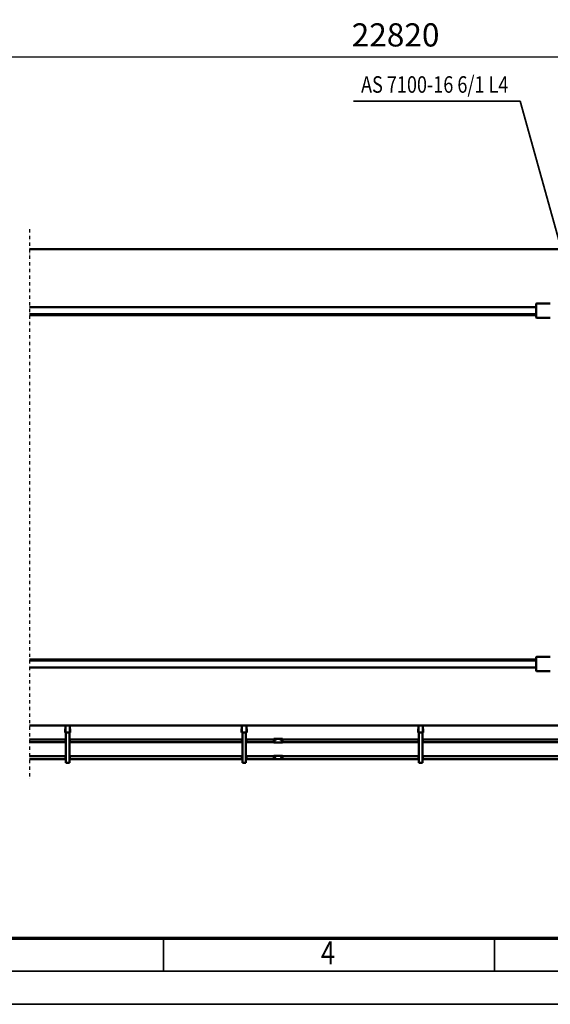
# Model space of a CAD drawing. Units: millimetres. Extents: x 0 to 44550, y 0 to 31500.
# Drawn here: x 9398 to 15407, y 0 to 11147 of the extents above; entities that cross this region are included whole.
import ezdxf
from ezdxf.enums import TextEntityAlignment as Align

# ---------------------------------------------------------------- set-up
doc = ezdxf.new("R2010")
doc.units = ezdxf.units.MM
doc.header["$MEASUREMENT"] = 0
doc.linetypes.add('DASHDOT', pattern=[1.0001, 0.5, -0.25, 0.0001, -0.25])
for name, color, linetype, lineweight in [('(0)', 7, 'Continuous', 35), ('(1) Shape lines', 7, 'Continuous', 35), ('(4) Texts', 7, 'Continuous', 35), ('(6) Dimensions', 7, 'Continuous', 35), ('(9) Sheet', 7, 'Continuous', 35)]:
    doc.layers.add(name, color=color, linetype=linetype, lineweight=lineweight)
doc.styles.add('Arial', font='ARIAL.TTF')
doc.dimstyles.new('Vertex Style', dxfattribs={"dimscale": 75, "dimtxt": 0.18, "dimasz": 3.6, "dimexe": 1.8, "dimexo": 0.0625, "dimgap": 1.7, "dimtad": 1, "dimdec": 1, "dimdsep": 46, "dimtxsty": 'Arial', "dimblk1": 'CLOSED', "dimblk2": 'CLOSED', "dimsah": 1, "dimcen": 0.09, "dimdle": 1.8, "dimclrd": 9, "dimclre": 9, "dimadec": 1, "dimazin": 2, "dimtfac": 0.65, "dimtdec": 4, "dimtmove": 0, "dimatfit": 3, "dimfxl": 0, "dimtolj": 1, "dimtzin": 0, "dimlwd": 25, "dimlwe": 25, "dimarcsym": 0})

# ---------------------------------------------------------------- blocks, each defined once
blk = doc.blocks.new('_Closed')
at = {"color": 0, "linetype": 'ByBlock', "lineweight": -2}
for p, q in [((-1, 0.166667), (0, 0)), ((-1, 0.166667), (-1, -0.166667)), ((0, 0), (-1, -0.166667)), ((0, 0), (-1, 0))]:
    blk.add_line(p, q, dxfattribs=at)
blk = doc.blocks.new('*D83')
at = {"layer": '(6) Dimensions', "color": 9, "lineweight": 25}
for p, q in [((3770, 9201), (3770, 10861)), ((24400, 9201), (24400, 10861)), ((4040, 10726), (24130, 10726))]:
    blk.add_line(p, q, dxfattribs=at)
at = {"layer": 'Defpoints', "color": 0}
for p in [(24400, 10726), (3770, 8976), (24400, 8976)]:
    blk.add_point(p, dxfattribs=at)
at = {"layer": '(6) Dimensions', "color": 9, "lineweight": 25, "xscale": 270, "yscale": 270, "zscale": 270}
for p, rotation in [((3770, 10726), 180), ((24400, 10726), 360)]:
    blk.add_blockref('_Closed', p, dxfattribs=dict(at, rotation=rotation))
at = {"layer": '(6) Dimensions', "color": 0, "lineweight": 35, "insert": (13655, 10975), "char_height": 262.5, "attachment_point": 5, "style": 'Arial'}
blk.add_mtext('\\A1;22820', dxfattribs=at)
blk = doc.blocks.new('MACRO_14_1b379fc1-773c-4ecd-bbae-e1493ca6dee1')
at = {"layer": '(0)', "color": 7, "linetype": 'DASHDOT', "lineweight": 25, "ltscale": 75}
blk.add_line((15000, -3173), (15000, 3051), dxfattribs=at)
at = {"layer": '(1) Shape lines', "color": 7, "linetype": 'Continuous', "lineweight": 50, "ltscale": 225}
for p, q in [((8595, 2826), (10545, 2826)), ((8595, 2794), (10545, 2794)), ((10545, 2830), (10550, 2830)), ((10545, 2825), (10545, 2830)), ((10545, 2795), (10545, 2825)), ((10545, 2795), (10545, 2790)), ((10545, 2790), (10550, 2790)), ((10548, 2795), (10548, 2825)), ((10550, 2825), (10548, 2825)), ((10550, 2795), (10548, 2795)), ((10555, 2870), (10550, 2870)), ((10550, 2524), (10550, 2870)), ((10585, 2870), (10555, 2870)), ((10590, 2870), (10585, 2870)), ((10590, 2524), (10590, 2870)), ((10590, 2830), (10595, 2830)), ((10593, 2825), (10590, 2825)), ((10590, 2795), (10593, 2795)), ((10590, 2790), (10595, 2790)), ((10593, 2825), (10593, 2795)), ((10595, 2825), (10595, 2830)), ((10595, 2826), (12135, 2826)), ((10595, 2795), (10595, 2825)), ((10595, 2790), (10595, 2795)), ((10595, 2794), (12135, 2794)), ((12135, 2829), (12135, 2824)), ((12235, 2829), (12135, 2829)), ((12135, 2824), (12135, 2794)), ((12135, 2794), (12135, 2789)), ((12235, 2789), (12135, 2789)), ((12147, 2810), (12148, 2811)), ((12147, 2809), (12147, 2810)), ((12147, 2808), (12147, 2809)), ((12148, 2807), (12147, 2808)), ((12148, 2811), (12149, 2812)), ((12149, 2806), (12148, 2807)), ((12149, 2812), (12150, 2812)), ((12149, 2806), (12149, 2806)), ((12150, 2806), (12149, 2806)), ((12150, 2812), (12151, 2812)), ((12150, 2806), (12150, 2806)), ((12151, 2806), (12150, 2806)), ((12151, 2812), (12152, 2812)), ((12152, 2807), (12151, 2806)), ((12152, 2812), (12152, 2811)), ((12152, 2811), (12153, 2810)), ((12153, 2808), (12152, 2807)), ((12152, 2807), (12152, 2807)), ((12153, 2810), (12153, 2809)), ((12153, 2809), (12153, 2808)), ((12217, 2810), (12218, 2811)), ((12217, 2810), (12217, 2810)), ((12217, 2810), (12217, 2810)), ((12217, 2809), (12217, 2810)), ((12217, 2808), (12217, 2809)), ((12217, 2809), (12217, 2809)), ((12218, 2807), (12217, 2808)), ((12218, 2812), (12219, 2812)), ((12218, 2811), (12218, 2812)), ((12218, 2811), (12218, 2811)), ((12218, 2807), (12218, 2807)), ((12219, 2806), (12218, 2807)), ((12219, 2812), (12220, 2812)), ((12219, 2812), (12219, 2812)), ((12219, 2806), (12219, 2806)), ((12220, 2806), (12219, 2806)), ((12220, 2812), (12221, 2812)), ((12220, 2812), (12220, 2812)), ((12220, 2806), (12220, 2806)), ((12221, 2806), (12220, 2806)), ((12221, 2812), (12222, 2811)), ((12221, 2812), (12221, 2812)), ((12221, 2812), (12221, 2812)), ((12222, 2807), (12221, 2806)), ((12221, 2806), (12221, 2806)), ((12222, 2811), (12223, 2810)), ((12222, 2811), (12222, 2811)), ((12223, 2808), (12222, 2807)), ((12222, 2807), (12222, 2807)), ((12223, 2810), (12223, 2810)), ((12223, 2810), (12223, 2809)), ((12223, 2809), (12223, 2808)), ((12223, 2809), (12223, 2809)), ((12235, 2824), (12235, 2829)), ((12235, 2826), (12545, 2826)), ((12235, 2824), (12235, 2794)), ((12235, 2794), (12235, 2789)), ((12235, 2794), (12545, 2794)), ((12545, 2830), (12550, 2830)), ((12545, 2825), (12545, 2830)), ((12545, 2795), (12545, 2825)), ((12545, 2795), (12545, 2790)), ((12545, 2790), (12550, 2790)), ((12550, 2825), (12548, 2825)), ((12548, 2795), (12548, 2825)), ((12550, 2795), (12548, 2795)), ((12555, 2870), (12550, 2870)), ((12550, 2524), (12550, 2870)), ((12585, 2870), (12555, 2870)), ((12590, 2870), (12585, 2870)), ((12590, 2524), (12590, 2870)), ((12590, 2830), (12595, 2830)), ((12593, 2825), (12590, 2825)), ((12590, 2795), (12593, 2795)), ((12590, 2790), (12595, 2790)), ((12593, 2825), (12593, 2795)), ((12595, 2825), (12595, 2830)), ((12595, 2826), (14545, 2826)), ((12595, 2795), (12595, 2825)), ((12595, 2790), (12595, 2795)), ((12595, 2794), (14545, 2794)), ((14545, 2830), (14550, 2830)), ((14545, 2825), (14545, 2830)), ((14545, 2795), (14545, 2825)), ((14545, 2795), (14545, 2790)), ((14545, 2790), (14550, 2790)), ((14550, 2825), (14548, 2825)), ((14548, 2795), (14548, 2825)), ((14550, 2795), (14548, 2795)), ((14555, 2870), (14550, 2870)), ((14550, 2524), (14550, 2870)), ((14585, 2870), (14555, 2870)), ((14590, 2870), (14585, 2870)), ((14590, 2524), (14590, 2870)), ((14590, 2830), (14595, 2830)), ((14593, 2825), (14590, 2825)), ((14590, 2795), (14593, 2795)), ((14590, 2790), (14595, 2790)), ((14593, 2825), (14593, 2795)), ((14595, 2825), (14595, 2830)), ((14595, 2826), (15000, 2826)), ((14595, 2795), (14595, 2825)), ((14595, 2790), (14595, 2795)), ((14595, 2794), (15000, 2794)), ((8595, 2636), (10545, 2636)), ((8595, 2604), (10545, 2604)), ((10545, 2640), (10550, 2640)), ((10545, 2635), (10545, 2640)), ((10545, 2605), (10545, 2635)), ((10545, 2605), (10545, 2600)), ((10545, 2600), (10550, 2600)), ((10550, 2635), (10548, 2635)), ((10548, 2605), (10548, 2635)), ((10550, 2605), (10548, 2605)), ((10590, 2640), (10595, 2640)), ((10593, 2635), (10590, 2635)), ((10590, 2605), (10593, 2605)), ((10590, 2600), (10595, 2600)), ((10593, 2635), (10593, 2605)), ((10595, 2635), (10595, 2640)), ((10595, 2636), (12135, 2636)), ((10595, 2605), (10595, 2635)), ((10595, 2600), (10595, 2605)), ((10595, 2604), (12135, 2604)), ((12135, 2639), (12135, 2634)), ((12235, 2639), (12135, 2639)), ((12135, 2634), (12135, 2604)), ((12135, 2604), (12135, 2599)), ((12235, 2599), (12135, 2599)), ((12147, 2620), (12148, 2621)), ((12147, 2619), (12147, 2620)), ((12147, 2618), (12147, 2619)), ((12148, 2617), (12147, 2618)), ((12148, 2621), (12149, 2622)), ((12149, 2616), (12148, 2617)), ((12149, 2622), (12150, 2622)), ((12149, 2616), (12149, 2616)), ((12150, 2616), (12149, 2616)), ((12150, 2622), (12151, 2622)), ((12150, 2616), (12150, 2616)), ((12151, 2616), (12150, 2616)), ((12151, 2622), (12152, 2622)), ((12152, 2617), (12151, 2616)), ((12152, 2622), (12152, 2621)), ((12152, 2621), (12153, 2620)), ((12153, 2618), (12152, 2617)), ((12152, 2617), (12152, 2617)), ((12153, 2620), (12153, 2619)), ((12153, 2619), (12153, 2618)), ((12217, 2620), (12218, 2621)), ((12217, 2620), (12217, 2620)), ((12217, 2620), (12217, 2620)), ((12217, 2619), (12217, 2620)), ((12217, 2618), (12217, 2619)), ((12217, 2619), (12217, 2619)), ((12218, 2617), (12217, 2618)), ((12218, 2622), (12219, 2622)), ((12218, 2621), (12218, 2622)), ((12218, 2621), (12218, 2621)), ((12218, 2617), (12218, 2617)), ((12219, 2616), (12218, 2617)), ((12219, 2622), (12220, 2622)), ((12219, 2622), (12219, 2622)), ((12219, 2616), (12219, 2616)), ((12220, 2616), (12219, 2616)), ((12220, 2622), (12221, 2622)), ((12220, 2622), (12220, 2622)), ((12220, 2616), (12220, 2616)), ((12221, 2616), (12220, 2616)), ((12221, 2622), (12222, 2621)), ((12221, 2622), (12221, 2622)), ((12221, 2622), (12221, 2622)), ((12222, 2617), (12221, 2616)), ((12221, 2616), (12221, 2616)), ((12222, 2621), (12223, 2620)), ((12222, 2621), (12222, 2621)), ((12223, 2618), (12222, 2617)), ((12222, 2617), (12222, 2617)), ((12223, 2620), (12223, 2619)), ((12223, 2620), (12223, 2620)), ((12223, 2619), (12223, 2618)), ((12223, 2619), (12223, 2619)), ((12235, 2634), (12235, 2639)), ((12235, 2636), (12545, 2636)), ((12235, 2634), (12235, 2604)), ((12235, 2604), (12235, 2599)), ((12235, 2604), (12545, 2604)), ((12545, 2640), (12550, 2640)), ((12545, 2635), (12545, 2640)), ((12545, 2605), (12545, 2635)), ((12545, 2605), (12545, 2600)), ((12545, 2600), (12550, 2600)), ((12548, 2605), (12548, 2635)), ((12550, 2635), (12548, 2635)), ((12550, 2605), (12548, 2605)), ((12590, 2640), (12595, 2640)), ((12593, 2635), (12590, 2635)), ((12590, 2605), (12593, 2605)), ((12590, 2600), (12595, 2600)), ((12593, 2635), (12593, 2605)), ((12595, 2635), (12595, 2640)), ((12595, 2636), (14545, 2636)), ((12595, 2605), (12595, 2635)), ((12595, 2600), (12595, 2605)), ((12595, 2604), (14545, 2604)), ((14545, 2640), (14550, 2640)), ((14545, 2635), (14545, 2640)), ((14545, 2605), (14545, 2635)), ((14545, 2605), (14545, 2600)), ((14545, 2600), (14550, 2600)), ((14550, 2635), (14548, 2635)), ((14548, 2605), (14548, 2635)), ((14550, 2605), (14548, 2605)), ((14590, 2640), (14595, 2640)), ((14593, 2635), (14590, 2635)), ((14590, 2605), (14593, 2605)), ((14590, 2600), (14595, 2600)), ((14593, 2635), (14593, 2605)), ((14595, 2635), (14595, 2640)), ((14595, 2636), (15000, 2636)), ((14595, 2605), (14595, 2635)), ((14595, 2600), (14595, 2605)), ((14595, 2604), (15000, 2604)), ((10545, 2524), (10541, 2524)), ((10541, 2524), (10541, 2484)), ((10541, 2484), (10545, 2484)), ((10551, 2524), (10545, 2524)), ((10545, 2524), (10545, 2448)), ((10551, 2524), (10589, 2524)), ((10589, 2524), (10595, 2524)), ((10595, 2524), (10599, 2524)), ((10595, 2524), (10595, 2448)), ((10595, 2484), (10599, 2484)), ((10599, 2524), (10599, 2484)), ((12545, 2524), (12541, 2524)), ((12541, 2524), (12541, 2484)), ((12541, 2484), (12545, 2484)), ((12551, 2524), (12545, 2524)), ((12545, 2524), (12545, 2448)), ((12551, 2524), (12589, 2524)), ((12589, 2524), (12595, 2524)), ((12595, 2524), (12599, 2524)), ((12595, 2524), (12595, 2448)), ((12595, 2484), (12599, 2484)), ((12599, 2524), (12599, 2484)), ((14545, 2524), (14541, 2524)), ((14541, 2524), (14541, 2484)), ((14541, 2484), (14545, 2484)), ((14551, 2524), (14545, 2524)), ((14545, 2524), (14545, 2448)), ((14551, 2524), (14589, 2524)), ((14589, 2524), (14595, 2524)), ((14595, 2524), (14599, 2524)), ((14595, 2524), (14595, 2448)), ((14595, 2484), (14599, 2484)), ((14599, 2524), (14599, 2484)), ((155, 2448), (15000, 2448)), ((9103, 1830), (9258, 1830)), ((9263, 1675), (9263, 1825)), ((15000, 1790), (9263, 1790)), ((15000, 1710), (9263, 1710)), ((15000, 1698), (9263, 1698)), ((9258, 1670), (9103, 1670)), ((9103, -2170), (9258, -2170)), ((9263, -2325), (9263, -2175)), ((9263, -2198), (15000, -2198)), ((15000, -2210), (9263, -2210)), ((9258, -2330), (9103, -2330)), ((15000, -2290), (9263, -2290)), ((15000, -2948), (155, -2948))]:
    blk.add_line(p, q, dxfattribs=at)
for centre, start, end in [((9258, 1825), 0, 90), ((9258, 1675), 270, 0), ((9258, -2175), 0, 90), ((9258, -2325), 270, 0)]:
    blk.add_arc(centre, 5, start, end, dxfattribs=at)
blk = doc.blocks.new('GROUP_0_2cc30d00-8009-4dd6-8238-f758947e752e')
at = {"layer": '(9) Sheet', "color": 7, "lineweight": 70, "ltscale": 225}
blk.add_line((1500, 750), (43800, 750), dxfattribs=at)
at = {"layer": '(9) Sheet', "color": 7, "lineweight": 35, "ltscale": 225}
for p, q in [((11025, 383), (11025, 754)), ((14775, 383), (14775, 754)), ((1125, 375), (44175, 375)), ((0, 0), (44550, 0))]:
    blk.add_line(p, q, dxfattribs=at)
at = {"layer": '(9) Sheet', "color": 7, "lineweight": 35, "style": 'Arial', "width": 0.8}
blk.add_text('4', height=262, dxfattribs=at).set_placement((12810, 370), align=Align.BOTTOM_LEFT)

msp = doc.modelspace()

# ---------------------------------------------------------------- linework, layer by layer
at = {"layer": '(4) Texts', "color": 9, "lineweight": 35}
for p, q in [((13179.76, 10226), (15066.48, 10226)), ((15066.48, 10226), (15814.4, 7526))]:
    msp.add_line(p, q, dxfattribs=at)

# ---------------------------------------------------------------- block references
at = {"color": 7, "linetype": 'ByBlock'}
msp.add_blockref('GROUP_0_2cc30d00-8009-4dd6-8238-f758947e752e', (0, 0), dxfattribs=at)
at = {"color": 7, "linetype": 'ByBlock', "rotation": 180}
msp.add_blockref('MACRO_14_1b379fc1-773c-4ecd-bbae-e1493ca6dee1', (24510, 5603), dxfattribs=at)

# ---------------------------------------------------------------- texts
at = {"layer": '(4) Texts', "color": 9, "lineweight": 35, "style": 'Arial', "width": 0.8}
msp.add_text('AS 7100-16 6/1 L4', height=187.5, dxfattribs=at).set_placement((13264.13, 10507.25), align=Align.TOP_LEFT)

# ---------------------------------------------------------------- dimensions: what is measured, and where the dimension line sits
at = {"layer": '(6) Dimensions', "color": 7, "lineweight": 35}
dim = msp.add_linear_dim(base=(24399.9, 10726), p1=(3770.1, 8976), p2=(24399.9, 8976), dimstyle='Vertex Style', override={"dimtxt": 3.5, "dimexo": 3, "dimgap": 1.53125, "dimdec": 0, "dimlfac": 1.106167, "dimtxsty": 'Arial', "dimcen": 0}, dxfattribs=at)
dim.commit()
dim.dimension.update_dxf_attribs({"geometry": '*D83', "text_midpoint": (13654.9, 10726), "dimtype": 160})

doc.saveas('drawing.dxf')
